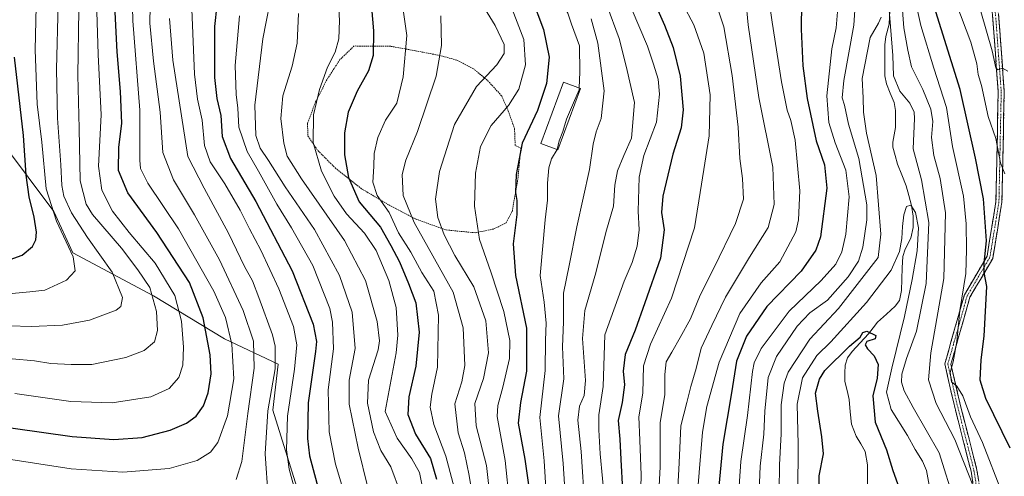
# Model space of a CAD drawing. Units: metres. Extents: x 596561 to 599983, y 4775384 to 4777747.
# Drawn here: x 598239 to 598583, y 4776252 to 4776412 of the extents above; entities that cross this region are included whole.
import ezdxf

# ---------------------------------------------------------------- set-up
doc = ezdxf.new("R2010")
doc.units = ezdxf.units.M
doc.header["$MEASUREMENT"] = 0
for name, pattern in [('TRAZO_Y_PUNTO', [1, 0.5, -0.25, 0, -0.25]), ('TRAZOS', [0.75, 0.5, -0.25]), ('TRAZOSX2', [1.5, 1, -0.5])]:
    doc.linetypes.add(name, pattern=pattern)
for name, color, linetype, lineweight in [('Alambrada', 19, 'TRAZOS', 0), ('Arbolado forestal CxS', 92, 'Continuous', 0), ('Camino', 19, 'TRAZOSX2', 0), ('Camino Cxs', 19, 'Continuous', 0), ('Camino eje', 19, 'TRAZO_Y_PUNTO', 0), ('Corriente natural lineal', 142, 'Continuous', 13), ('Curva de nivel maestra', 36, 'Continuous', 30), ('Curva de nivel normal', 36, 'Continuous', 0), ('Edificación', 1, 'Continuous', 13), ('Edificación Cxs', 1, 'Continuous', 13), ('Pastizal CxS', 92, 'Continuous', 0)]:
    doc.layers.add(name, color=color, linetype=linetype, lineweight=lineweight)

# ---------------------------------------------------------------- blocks, each defined once
blk = doc.blocks.new('*U150')
at = {"layer": 'Arbolado forestal CxS', "color": 92, "linetype": 'Continuous', "lineweight": 0}
blk.add_polyline3d([(598570.4363, 4775944.7535, 548.4945), (598541.7475, 4775978.7925, 562.6431), (598528.4593, 4775984.0001, 568.6711), (598527.8129, 4775990.5123, 570.8376), (598503.9019, 4775997.7921, 581.0666), (598479.0841, 4776048.7819, 595.8267), (598456.0687, 4776087.2149, 618.3545), (598403.5915, 4776157.7589, 649.9507), (598341.2623, 4776205.4365, 679.1118), (598335.7097, 4776218.2301, 680.6961), (598336.0905, 4776246.2737, 678.322), (598327.1331, 4776275.1669, 681.6339), (598328.9105, 4776291.1643, 682.2559), (598310.2459, 4776300.0515, 695.2875), (598285.3597, 4776315.1603, 709.1048), (598257.1807, 4776330.1323, 719.3085), (598250.5065, 4776344.5973, 719.1317), (598232.5063, 4776368.5967, 729.8314)], dxfattribs=at)
blk = doc.blocks.new('*U159')
at = {"layer": 'Curva de nivel normal', "color": 36, "linetype": 'Continuous', "lineweight": 0}
blk.add_polyline3d([(598461.7, 4776239.7, 590), (598462.5, 4776255.24, 590), (598462.5, 4776270.86, 590), (598464.16, 4776280.49, 590), (598464.2, 4776287.64, 590), (598464.64, 4776291.98, 590), (598466.68, 4776295.36, 590), (598469.52, 4776300.59, 590), (598473.16, 4776307.07, 590), (598476.48, 4776315.37, 590), (598481.36, 4776324.79, 590), (598488.93, 4776340.4, 590), (598491.66, 4776348.91, 590), (598491.35, 4776356.2, 590), (598490.39, 4776363.18, 590), (598489.78, 4776374.12, 590), (598487.73, 4776392.18, 590), (598484.79, 4776409.19, 590), (598480.98, 4776420.85, 590)], dxfattribs=at)
blk = doc.blocks.new('*U161')
at = {"layer": 'Curva de nivel normal', "color": 36, "linetype": 'Continuous', "lineweight": 0}
blk.add_polyline3d([(598234.66, 4776315.83, 720), (598242.08, 4776316.47, 720), (598247.33, 4776317.12, 720), (598254.97, 4776320.64, 720), (598258.03, 4776323.87, 720), (598257.28, 4776328.77, 720), (598251.43, 4776341.2, 720), (598247.86, 4776352.53, 720), (598246.32, 4776368.86, 720), (598244.74, 4776382.2, 720), (598244.04, 4776401.19, 720), (598244.51, 4776421.54, 720), (598243.98, 4776432.93, 720), (598241.52, 4776449.6, 720), (598238.27, 4776465.45, 720)], dxfattribs=at)
blk = doc.blocks.new('*U165')
at = {"layer": 'Curva de nivel normal', "color": 36, "linetype": 'Continuous', "lineweight": 0}
blk.add_polyline3d([(598436.2, 4776241.1, 610), (598434.92, 4776260.65, 610), (598433.72, 4776271.62, 610), (598434.34, 4776276.53, 610), (598436, 4776280.2, 610), (598436.38, 4776285.53, 610), (598435.41, 4776300.2, 610), (598436.16, 4776309.95, 610), (598440.02, 4776323.22, 610), (598443.54, 4776337.28, 610), (598446.23, 4776346.53, 610), (598446.69, 4776353.86, 610), (598447.66, 4776358.86, 610), (598449.79, 4776364.2, 610), (598452.49, 4776370.27, 610), (598453.62, 4776382.8, 610), (598450.68, 4776395.48, 610), (598448.18, 4776405.16, 610), (598443.84, 4776416.85, 610)], dxfattribs=at)
blk = doc.blocks.new('*U167')
at = {"layer": 'Curva de nivel normal', "color": 36, "linetype": 'Continuous', "lineweight": 0}
blk.add_polyline3d([(598235.97, 4776293.12, 710), (598243.74, 4776292.37, 710), (598249.52, 4776291.42, 710), (598256.54, 4776291.11, 710), (598263.84, 4776291.06, 710), (598275.72, 4776293.5, 710), (598282.16, 4776295.99, 710), (598285.74, 4776298.97, 710), (598286.8, 4776303.01, 710), (598286.46, 4776309.59, 710), (598284.11, 4776318.01, 710), (598279.91, 4776324.24, 710), (598274.13, 4776331.75, 710), (598264, 4776343.54, 710), (598261.78, 4776347.19, 710), (598259.74, 4776355.4, 710), (598259.33, 4776373.71, 710), (598258.94, 4776392.29, 710), (598259.29, 4776415.18, 710)], dxfattribs=at)
blk = doc.blocks.new('*U173')
at = {"layer": 'Curva de nivel normal', "color": 36, "linetype": 'Continuous', "lineweight": 0}
blk.add_polyline3d([(598371.7, 4776246.2, 660), (598368.38, 4776255.25, 660), (598364.85, 4776261.06, 660), (598362.35, 4776267.58, 660), (598360.22, 4776277.53, 660), (598360.53, 4776285.64, 660), (598363.93, 4776296.28, 660), (598364.39, 4776299.42, 660), (598363.59, 4776306.17, 660), (598359.55, 4776320.46, 660), (598352.21, 4776334.45, 660), (598337.17, 4776356.08, 660), (598332.07, 4776363.98, 660), (598330.9, 4776368.48, 660), (598329.89, 4776377.13, 660), (598330.57, 4776385.12, 660), (598333.89, 4776395.45, 660), (598335.66, 4776403.52, 660), (598336.1, 4776413.85, 660)], dxfattribs=at)
blk = doc.blocks.new('*U174')
at = {"layer": 'Curva de nivel normal', "color": 36, "linetype": 'Continuous', "lineweight": 0}
for points in [[(598475.06, 4776239.22, 580), (598477.32, 4776267.39, 580), (598478.88, 4776276.43, 580), (598483.13, 4776291.94, 580), (598490.37, 4776308.91, 580), (598497.81, 4776319.7, 580), (598504.34, 4776327.04, 580), (598509.96, 4776337.48, 580), (598510.97, 4776341.68, 580), (598511.43, 4776351.81, 580), (598509.72, 4776369.54, 580), (598508.27, 4776376.51, 580), (598506.97, 4776380.06, 580), (598504.99, 4776389.98, 580), (598501.66, 4776410.9, 580), (598500.2, 4776421.66, 580)], [(598565.98, 4776417.76, 580), (598571.17, 4776403.88, 580), (598573.27, 4776396.3, 580), (598573.79, 4776392.51, 580), (598574.95, 4776388.64, 580), (598577.23, 4776377.86, 580), (598579.92, 4776370.2, 580), (598581.54, 4776361.68, 580), (598583.08, 4776357.81, 580)]]:
    blk.add_polyline3d(points, dxfattribs=at)
blk = doc.blocks.new('*U181')
at = {"layer": 'Curva de nivel normal', "color": 36, "linetype": 'Continuous', "lineweight": 0}
for points in [[(598468.29, 4776239.2, 585), (598469.24, 4776256.66, 585), (598469.75, 4776269.67, 585), (598471.88, 4776277.78, 585), (598473.23, 4776283.42, 585), (598475.13, 4776289.7, 585), (598476.93, 4776296.77, 585), (598480.56, 4776304.69, 585), (598485.35, 4776314.65, 585), (598493.77, 4776328.67, 585), (598500.32, 4776339.04, 585), (598502.46, 4776347.02, 585), (598501.89, 4776360.1, 585), (598497.01, 4776384.53, 585), (598493.28, 4776409.94, 585), (598492.47, 4776418.56, 585)], [(598574.71, 4776414.55, 585), (598578.69, 4776400.82, 585), (598579.98, 4776394.93, 585), (598580.57, 4776394.2, 585), (598582.28, 4776394.81, 585), (598584.09, 4776393.68, 585)]]:
    blk.add_polyline3d(points, dxfattribs=at)
blk = doc.blocks.new('*U182')
at = {"layer": 'Curva de nivel normal', "color": 36, "linetype": 'Continuous', "lineweight": 0}
blk.add_polyline3d([(598443.15, 4776242.53, 605), (598441.57, 4776259.86, 605), (598441.11, 4776268.2, 605), (598441.15, 4776273.53, 605), (598442.58, 4776283.36, 605), (598443.25, 4776301.49, 605), (598449.98, 4776320.23, 605), (598452.72, 4776326.79, 605), (598454.54, 4776332.53, 605), (598455.16, 4776338.26, 605), (598454.86, 4776344.77, 605), (598455.21, 4776356.59, 605), (598456.86, 4776364.2, 605), (598461.25, 4776375.88, 605), (598462.36, 4776385.62, 605), (598461.84, 4776390.88, 605), (598460.19, 4776396.19, 605), (598458.09, 4776402.45, 605), (598452.45, 4776415.9, 605)], dxfattribs=at)
blk = doc.blocks.new('*U187')
at = {"layer": 'Curva de nivel normal', "color": 36, "linetype": 'Continuous', "lineweight": 0}
blk.add_polyline3d([(598396.45, 4776423.39, 635), (598404.86, 4776409.72, 635), (598407.96, 4776403.03, 635), (598407.99, 4776399.9, 635), (598405.41, 4776395.94, 635), (598398.32, 4776388.4, 635), (598390.67, 4776375.07, 635), (598385.37, 4776358.63, 635), (598383.96, 4776348.91, 635), (598384.77, 4776342.53, 635), (598386.98, 4776336.46, 635), (598390.74, 4776329.22, 635), (598397.33, 4776318.24, 635), (598401.54, 4776306.33, 635), (598402.53, 4776295.16, 635), (598400.81, 4776286.2, 635), (598397.7, 4776277.4, 635), (598398.21, 4776269.69, 635), (598401.78, 4776255.76, 635), (598403.34, 4776242.2, 635)], dxfattribs=at)
blk = doc.blocks.new('*U188')
at = {"layer": 'Curva de nivel normal', "color": 36, "linetype": 'Continuous', "lineweight": 0}
for points in [[(598489.28, 4776234.87, 570), (598490.79, 4776257.12, 570), (598493.08, 4776273.3, 570), (598494.88, 4776288.63, 570), (598495.43, 4776291.62, 570), (598497.91, 4776296.64, 570), (598507.69, 4776309.7, 570), (598518.8, 4776320.5, 570), (598523.95, 4776326.21, 570), (598526.12, 4776330.49, 570), (598527.43, 4776336.67, 570), (598528.65, 4776349.73, 570), (598527.5, 4776359.08, 570), (598523.77, 4776368.69, 570), (598521.53, 4776375.78, 570), (598520.87, 4776385.06, 570), (598522.53, 4776401.52, 570), (598524.08, 4776408.85, 570), (598524.58, 4776414.43, 570)], [(598549.9, 4776427.14, 570), (598553.7, 4776409.65, 570), (598558.19, 4776394.71, 570), (598562.73, 4776381.03, 570), (598564.81, 4776367.39, 570), (598568.59, 4776349.93, 570), (598569.58, 4776340.31, 570), (598569.62, 4776331.2, 570), (598569.46, 4776322.98, 570), (598567.38, 4776309.98, 570), (598566.25, 4776299.09, 570), (598564.98, 4776291.99, 570), (598563.92, 4776288.29, 570), (598564.41, 4776285, 570), (598566.26, 4776283.49, 570), (598568.36, 4776280.16, 570), (598571.12, 4776272.79, 570), (598575.3, 4776263.76, 570), (598582.13, 4776246.11, 570)]]:
    blk.add_polyline3d(points, dxfattribs=at)
blk = doc.blocks.new('*U189')
at = {"layer": 'Curva de nivel normal', "color": 36, "linetype": 'Continuous', "lineweight": 0}
blk.add_polyline3d([(598385.9, 4776413.02, 640), (598386.03, 4776402.74, 640), (598384.21, 4776391.95, 640), (598377.74, 4776372.62, 640), (598373.61, 4776362.56, 640), (598372.29, 4776357.53, 640), (598372.67, 4776350.24, 640), (598376.5, 4776340.74, 640), (598390.19, 4776316.45, 640), (598393.63, 4776303.93, 640), (598394.23, 4776290.77, 640), (598393.14, 4776285.04, 640), (598390.72, 4776277.29, 640), (598391.96, 4776267.2, 640), (598394.08, 4776260.14, 640), (598395.73, 4776252.21, 640), (598397.65, 4776240.7, 640)], dxfattribs=at)
blk = doc.blocks.new('*U193')
at = {"layer": 'Curva de nivel normal', "color": 36, "linetype": 'Continuous', "lineweight": 0}
blk.add_polyline3d([(598455.52, 4776239.39, 595), (598455.87, 4776252.4, 595), (598455.41, 4776264.66, 595), (598455.11, 4776272.73, 595), (598456.5, 4776281.06, 595), (598456.71, 4776290.63, 595), (598459.13, 4776298.25, 595), (598466.55, 4776314.27, 595), (598474.53, 4776338.94, 595), (598477.02, 4776354.15, 595), (598479.63, 4776371.13, 595), (598480, 4776385.4, 595), (598477.8, 4776399.98, 595), (598474.32, 4776409.88, 595), (598466.58, 4776424.48, 595)], dxfattribs=at)
blk = doc.blocks.new('*U196')
at = {"layer": 'Curva de nivel normal', "color": 36, "linetype": 'Continuous', "lineweight": 0}
blk.add_polyline3d([(598409.67, 4776418.4, 630), (598414.9, 4776404.8, 630), (598415.46, 4776395.89, 630), (598413.14, 4776387.44, 630), (598409.5, 4776381.68, 630), (598403.44, 4776374.7, 630), (598399.76, 4776367.37, 630), (598397.92, 4776358.07, 630), (598397.62, 4776346.53, 630), (598399.37, 4776334.86, 630), (598403.34, 4776323.54, 630), (598407.82, 4776309.58, 630), (598409.95, 4776299.54, 630), (598409.84, 4776293.18, 630), (598407.53, 4776283.19, 630), (598405.72, 4776276.73, 630), (598405.5, 4776272.86, 630), (598408.32, 4776257.53, 630), (598409.81, 4776242.86, 630)], dxfattribs=at)
blk = doc.blocks.new('*U197')
at = {"layer": 'Curva de nivel normal', "color": 36, "linetype": 'Continuous', "lineweight": 0}
blk.add_polyline3d([(598327.23, 4776423.53, 665), (598323.6, 4776405.02, 665), (598320.77, 4776381.86, 665), (598321.16, 4776371.22, 665), (598322.68, 4776366.78, 665), (598325.61, 4776362.49, 665), (598331.44, 4776353.24, 665), (598341.72, 4776338.27, 665), (598350.37, 4776322.28, 665), (598354.87, 4776309.38, 665), (598355.86, 4776296.7, 665), (598353.75, 4776285.67, 665), (598353.77, 4776277.19, 665), (598356.91, 4776261.82, 665), (598360.35, 4776248.1, 665)], dxfattribs=at)
blk = doc.blocks.new('*U201')
at = {"layer": 'Curva de nivel normal', "color": 36, "linetype": 'Continuous', "lineweight": 0}
blk.add_polyline3d([(598392.6, 4776626.34, 620), (598393.87, 4776601.88, 620), (598396.25, 4776579.78, 620), (598399.15, 4776565.76, 620), (598399.5, 4776559.4, 620), (598399.58, 4776554.04, 620), (598398.33, 4776547.77, 620), (598394.16, 4776538.74, 620), (598388.96, 4776529.69, 620), (598387.38, 4776522.99, 620), (598387.8, 4776518.58, 620), (598393.64, 4776501.89, 620), (598399.58, 4776491.21, 620), (598403.75, 4776482, 620), (598410.08, 4776463.03, 620), (598413.9, 4776449.35, 620), (598418.12, 4776438.07, 620), (598426.6, 4776420.14, 620), (598430.21, 4776414.02, 620), (598431.52, 4776410.2, 620), (598434.3, 4776402.53, 620), (598434.46, 4776393.38, 620), (598434.2383, 4776387.8376, 620)], dxfattribs=at)
blk = doc.blocks.new('*U204')
at = {"layer": 'Curva de nivel normal', "color": 36, "linetype": 'Continuous', "lineweight": 0}
blk.add_polyline3d([(598284.27, 4776422.39, 690), (598284.14, 4776410.49, 690), (598285.39, 4776397.18, 690), (598287.65, 4776379.42, 690), (598288.64, 4776365.31, 690), (598292.38, 4776355.7, 690), (598299.76, 4776343.44, 690), (598308.42, 4776327.68, 690), (598316.74, 4776309.99, 690), (598320.36, 4776299.26, 690), (598320.59, 4776289.83, 690), (598318.38, 4776273.93, 690), (598316.28, 4776257.11, 690), (598314.29, 4776250.83, 690)], dxfattribs=at)
blk = doc.blocks.new('*U206')
at = {"layer": 'Curva de nivel normal', "color": 36, "linetype": 'Continuous', "lineweight": 0}
blk.add_polyline3d([(598236.89, 4776280.97, 705), (598256.45, 4776278.18, 705), (598270.97, 4776277.66, 705), (598284.42, 4776279.77, 705), (598290.83, 4776282.73, 705), (598294.21, 4776286.53, 705), (598295.67, 4776290.86, 705), (598295.83, 4776297.2, 705), (598295.1, 4776306.2, 705), (598292.8, 4776315.23, 705), (598285.92, 4776326.58, 705), (598276.8, 4776337.26, 705), (598271.07, 4776344.79, 705), (598267.3, 4776352.09, 705), (598266.19, 4776360.43, 705), (598267.06, 4776378.42, 705), (598266.04, 4776399.52, 705), (598265.34, 4776422.19, 705)], dxfattribs=at)
blk = doc.blocks.new('*U211')
at = {"layer": 'Curva de nivel normal', "color": 36, "linetype": 'Continuous', "lineweight": 0}
blk.add_polyline3d([(598438.36, 4776412.01, 615), (598440.79, 4776403.56, 615), (598442.96, 4776386.86, 615), (598441.88, 4776377.2, 615), (598440.14, 4776372.53, 615), (598439.14, 4776368.2, 615), (598437.86, 4776359.26, 615), (598433.41, 4776339.22, 615), (598430.76, 4776325.68, 615), (598428.79, 4776316.1, 615), (598428.74, 4776306, 615), (598428.41, 4776297.31, 615), (598428.84, 4776286.08, 615), (598427.05, 4776273.17, 615), (598428.68, 4776256.46, 615), (598429.66, 4776240.13, 615)], dxfattribs=at)
blk = doc.blocks.new('*U214')
at = {"layer": 'Curva de nivel normal', "color": 36, "linetype": 'Continuous', "lineweight": 0}
blk.add_polyline3d([(598315.45, 4776413.01, 670), (598313.98, 4776395.72, 670), (598314.25, 4776385.55, 670), (598314.86, 4776380.78, 670), (598315.19, 4776374.12, 670), (598318.09, 4776365.56, 670), (598322.14, 4776358.68, 670), (598328.49, 4776347.14, 670), (598333.62, 4776338.88, 670), (598341.12, 4776325.67, 670), (598347.05, 4776310.73, 670), (598348.01, 4776305.92, 670), (598348.28, 4776296.53, 670), (598346.44, 4776282.2, 670), (598346.76, 4776267.53, 670), (598349.01, 4776256.2, 670), (598352.25, 4776245.36, 670)], dxfattribs=at)
blk = doc.blocks.new('*U219')
at = {"layer": 'Curva de nivel normal', "color": 36, "linetype": 'Continuous', "lineweight": 0}
blk.add_polyline3d([(598371.17, 4776425.9, 645), (598373.95, 4776406.18, 645), (598372.63, 4776391.76, 645), (598370.43, 4776382.53, 645), (598366.5, 4776376.53, 645), (598363.81, 4776370.53, 645), (598362.49, 4776364.91, 645), (598362.38, 4776360.38, 645), (598362.09, 4776354.91, 645), (598363.55, 4776350.2, 645), (598367.79, 4776344.26, 645), (598371.08, 4776337.1, 645), (598375.32, 4776330.36, 645), (598379.22, 4776323.3, 645), (598383.35, 4776316.8, 645), (598385.01, 4776308.3, 645), (598384.63, 4776290.14, 645), (598382.68, 4776280.73, 645), (598382.09, 4776276.2, 645), (598383.35, 4776270.12, 645), (598387.63, 4776259.05, 645), (598391.98, 4776242.35, 645)], dxfattribs=at)
blk = doc.blocks.new('*U224')
at = {"layer": 'Curva de nivel normal', "color": 36, "linetype": 'Continuous', "lineweight": 0}
blk.add_polyline3d([(598233.94, 4776258.05, 695), (598256.63, 4776254.54, 695), (598274.63, 4776253.39, 695), (598290.81, 4776254.69, 695), (598300.58, 4776257.54, 695), (598305.32, 4776260.37, 695), (598307.88, 4776263.86, 695), (598311.2, 4776273.17, 695), (598313.48, 4776286.08, 695), (598312.8, 4776298.17, 695), (598310.58, 4776307.59, 695), (598306.45, 4776316.77, 695), (598294.12, 4776338.59, 695), (598283.38, 4776354.51, 695), (598280.86, 4776359.7, 695), (598280.62, 4776362.63, 695), (598280.55, 4776380.11, 695), (598278.19, 4776411.28, 695), (598277.34, 4776445.08, 695)], dxfattribs=at)
blk = doc.blocks.new('*U227')
at = {"layer": 'Curva de nivel normal', "color": 36, "linetype": 'Continuous', "lineweight": 0}
blk.add_polyline3d([(598349.85, 4776421.35, 655), (598350.42, 4776411.44, 655), (598350.16, 4776405.01, 655), (598348.84, 4776400.41, 655), (598346.25, 4776395.08, 655), (598343.36, 4776387.33, 655), (598341.29, 4776378.4, 655), (598341.17, 4776368.71, 655), (598344.1, 4776358.68, 655), (598348.6, 4776349.93, 655), (598352.87, 4776343.78, 655), (598359.18, 4776337.02, 655), (598363.18, 4776330.98, 655), (598367.68, 4776320.47, 655), (598370.2, 4776311.02, 655), (598370.81, 4776301.41, 655), (598370.18, 4776295.2, 655), (598366.36, 4776274.6, 655), (598370.58, 4776265.35, 655), (598375.75, 4776258.08, 655), (598378.42, 4776253.27, 655), (598380.18, 4776244.74, 655)], dxfattribs=at)
blk = doc.blocks.new('*U230')
at = {"layer": 'Curva de nivel normal', "color": 36, "linetype": 'Continuous', "lineweight": 0}
blk.add_polyline3d([(598298.8, 4776415.45, 680), (598299.71, 4776392.62, 680), (598300.73, 4776383.89, 680), (598302.44, 4776376.55, 680), (598303.15, 4776367.66, 680), (598305.22, 4776362.04, 680), (598310.32, 4776354.3, 680), (598315.62, 4776345.14, 680), (598318.9, 4776338.52, 680), (598322.9, 4776331.06, 680), (598329.16, 4776317.59, 680), (598334.3, 4776304.38, 680), (598335.54, 4776298, 680), (598334.64, 4776289.41, 680), (598332.21, 4776273, 680), (598331.92, 4776261.29, 680), (598332.81, 4776254.53, 680), (598339.1, 4776231.54, 680)], dxfattribs=at)
blk = doc.blocks.new('*U231')
at = {"layer": 'Curva de nivel normal', "color": 36, "linetype": 'Continuous', "lineweight": 0}
blk.add_polyline3d([(598234.85, 4776304.59, 715), (598242.75, 4776304.4, 715), (598253.58, 4776304.9, 715), (598262.94, 4776306.55, 715), (598272.35, 4776310.16, 715), (598273.95, 4776311.38, 715), (598274.57, 4776314.48, 715), (598270.92, 4776323.36, 715), (598262.28, 4776335.53, 715), (598256.68, 4776344.2, 715), (598254.04, 4776350, 715), (598253.26, 4776353.76, 715), (598253.01, 4776360.89, 715), (598251.82, 4776377.22, 715), (598251.47, 4776394.37, 715), (598252.03, 4776417.25, 715), (598250.38, 4776446.97, 715), (598247.3, 4776465.53, 715), (598242.17, 4776481.86, 715), (598239.82, 4776489.78, 715), (598236.49, 4776499.76, 715)], dxfattribs=at)
blk = doc.blocks.new('*U239')
at = {"layer": 'Curva de nivel normal', "color": 36, "linetype": 'Continuous', "lineweight": 0}
for points in [[(598571.93, 4776248.88, 565), (598565.6, 4776264.91, 565), (598559.08, 4776277.51, 565), (598556.4, 4776285.74, 565), (598557.2, 4776295.16, 565), (598561.72, 4776321.2, 565), (598562.28, 4776344.2, 565), (598560.51, 4776356.2, 565), (598558.22, 4776364.2, 565), (598557.48, 4776370.53, 565), (598557.87, 4776376.08, 565), (598557.18, 4776380.46, 565), (598554.36, 4776387.28, 565), (598550.48, 4776395.2, 565), (598549.17, 4776401.09, 565), (598547.78, 4776408.85, 565), (598547, 4776418.07, 565)], [(598530.65, 4776415.02, 565), (598530.28, 4776409.83, 565), (598526.77, 4776390.5, 565), (598526.21, 4776384.4, 565), (598527.06, 4776381.83, 565), (598528.46, 4776375.2, 565), (598531.98, 4776363.11, 565), (598534.83, 4776346.92, 565), (598534.79, 4776341.76, 565), (598533.36, 4776332.19, 565), (598531.93, 4776327.26, 565), (598528.32, 4776321.71, 565), (598521.01, 4776313.59, 565), (598514.9, 4776309.12, 565), (598510.45, 4776304.51, 565), (598503.19, 4776293.88, 565), (598500.3, 4776286.59, 565), (598499.17, 4776274.76, 565), (598498.75, 4776266.67, 565), (598497.47, 4776255.57, 565), (598496.66, 4776235.34, 565)]]:
    blk.add_polyline3d(points, dxfattribs=at)
blk = doc.blocks.new('*U242')
at = {"layer": 'Curva de nivel normal', "color": 36, "linetype": 'Continuous', "lineweight": 0}
blk.add_polyline3d([(598291, 4776412.19, 685), (598292.09, 4776397.52, 685), (598297.43, 4776363.88, 685), (598303.08, 4776352.81, 685), (598311.55, 4776337.06, 685), (598317.23, 4776325.38, 685), (598319.95, 4776320.36, 685), (598322.21, 4776314.51, 685), (598327.02, 4776301.53, 685), (598327.9, 4776297.46, 685), (598327.88, 4776289.53, 685), (598325.32, 4776274.86, 685), (598324.38, 4776259.81, 685), (598325.51, 4776244.64, 685)], dxfattribs=at)
blk = doc.blocks.new('*U244')
at = {"layer": 'Curva de nivel maestra', "color": 36, "linetype": 'Continuous', "lineweight": 30}
blk.add_polyline3d([(598448.21, 4776445.65, 600), (598464.06, 4776409.79, 600), (598467.1, 4776401.95, 600), (598469.57, 4776391.94, 600), (598470.53, 4776380.13, 600), (598469.84, 4776373.86, 600), (598466.92, 4776364.62, 600), (598463.51, 4776349.95, 600), (598463.01, 4776344.25, 600), (598463.96, 4776338.21, 600), (598462.71, 4776328.28, 600), (598457.23, 4776312.65, 600), (598453.83, 4776303.13, 600), (598450.33, 4776294.55, 600), (598449.65, 4776288.74, 600), (598450.04, 4776284.04, 600), (598449.2, 4776277.77, 600), (598447.91, 4776271.48, 600), (598448.44, 4776264.96, 600), (598448.78, 4776257.82, 600), (598449.42, 4776247.11, 600)], dxfattribs=at)
blk = doc.blocks.new('*U246')
at = {"layer": 'Curva de nivel maestra', "color": 36, "linetype": 'Continuous', "lineweight": 30}
blk.add_polyline3d([(598308.38, 4776424.41, 675), (598306.64, 4776409.39, 675), (598306.68, 4776391.53, 675), (598307.48, 4776384.2, 675), (598308.92, 4776378.2, 675), (598309.39, 4776370.86, 675), (598312.25, 4776363.19, 675), (598321.18, 4776348.16, 675), (598333.82, 4776323.86, 675), (598341.21, 4776305.24, 675), (598342.34, 4776299.13, 675), (598342, 4776295.63, 675), (598339.49, 4776277.66, 675), (598339.22, 4776265.16, 675), (598339.92, 4776259.16, 675), (598344.53, 4776241.72, 675)], dxfattribs=at)
blk = doc.blocks.new('*U247')
at = {"layer": 'Curva de nivel maestra', "color": 36, "linetype": 'Continuous', "lineweight": 30}
blk.add_polyline3d([(598417.42, 4776419.8, 625), (598421.77, 4776408.31, 625), (598423.77, 4776398.59, 625), (598422.82, 4776389.35, 625), (598419.67, 4776379.98, 625), (598414.32, 4776368.53, 625), (598412.23, 4776357.53, 625), (598411.99, 4776351.24, 625), (598412.48, 4776348.46, 625), (598412.42, 4776343.58, 625), (598411.18, 4776333.28, 625), (598412, 4776322.2, 625), (598415.77, 4776303.83, 625), (598415.8, 4776288.73, 625), (598413.75, 4776277.8, 625), (598412.9, 4776270.6, 625), (598415.19, 4776257.94, 625), (598416.99, 4776245.72, 625)], dxfattribs=at)
blk = doc.blocks.new('*U248')
at = {"layer": 'Curva de nivel maestra', "color": 36, "linetype": 'Continuous', "lineweight": 30}
blk.add_polyline3d([(598226.3, 4776270.22, 700), (598256.92, 4776265.86, 700), (598271.52, 4776264.91, 700), (598281.39, 4776265.58, 700), (598291.22, 4776268.11, 700), (598296.94, 4776270.53, 700), (598300.24, 4776273.06, 700), (598302.81, 4776276.58, 700), (598304.46, 4776281.2, 700), (598305.48, 4776287.86, 700), (598305.14, 4776294.53, 700), (598302.74, 4776307.43, 700), (598297.96, 4776319.78, 700), (598286.51, 4776337.32, 700), (598276.35, 4776351.17, 700), (598273.12, 4776358.98, 700), (598273.24, 4776367.06, 700), (598274.28, 4776375.56, 700), (598273.88, 4776386.59, 700), (598272.63, 4776400.52, 700), (598271.58, 4776421.46, 700)], dxfattribs=at)
blk = doc.blocks.new('*U257')
at = {"layer": 'Curva de nivel maestra', "color": 36, "linetype": 'Continuous', "lineweight": 30}
blk.add_polyline3d([(598361.07, 4776422.85, 650), (598362.3, 4776407.84, 650), (598362.15, 4776399.14, 650), (598360.56, 4776393.85, 650), (598356.55, 4776386.67, 650), (598353.44, 4776379.35, 650), (598352.14, 4776372.11, 650), (598352.18, 4776364.47, 650), (598353.59, 4776356.49, 650), (598357.26, 4776348.04, 650), (598364.7, 4776339.16, 650), (598368.38, 4776332.72, 650), (598371.44, 4776327.02, 650), (598374.56, 4776319.46, 650), (598377.12, 4776312.64, 650), (598378.23, 4776302.38, 650), (598377.11, 4776290.53, 650), (598374.66, 4776279.79, 650), (598374.3, 4776273.66, 650), (598377.04, 4776266.7, 650), (598382.19, 4776258.2, 650), (598384.31, 4776251.02, 650)], dxfattribs=at)
blk = doc.blocks.new('*U258')
at = {"layer": 'Curva de nivel maestra', "color": 36, "linetype": 'Continuous', "lineweight": 30}
blk.add_polyline3d([(598517.91, 4776240.86, 550), (598518.15, 4776252.19, 550), (598519.64, 4776259.84, 550), (598519.04, 4776265.76, 550), (598517.68, 4776274.81, 550), (598516.86, 4776281.1, 550), (598518.29, 4776286.01, 550), (598520.16, 4776288.95, 550), (598528.76, 4776297.53, 550), (598532.48, 4776300.61, 550), (598533.39, 4776302.32, 550), (598534.86, 4776302.77, 550), (598537.93, 4776301.22, 550), (598537.69, 4776300.06, 550), (598534.82, 4776299.13, 550), (598534.22, 4776298.03, 550), (598535, 4776296.53, 550), (598537.4, 4776294.16, 550), (598538.76, 4776291.05, 550), (598538.42, 4776286.34, 550), (598536.92, 4776280.09, 550), (598537.75, 4776270.98, 550), (598541.68, 4776261.3, 550), (598543.91, 4776254.02, 550), (598546.72, 4776246.18, 550)], dxfattribs=at)
blk = doc.blocks.new('*U262')
at = {"layer": 'Curva de nivel maestra', "color": 36, "linetype": 'Continuous', "lineweight": 30}
for points in [[(598584.98, 4776261.78, 575), (598576.48, 4776279.2, 575), (598574.45, 4776285.61, 575), (598574.77, 4776292.68, 575), (598575.8, 4776301.05, 575), (598576.83, 4776318.41, 575), (598575.84, 4776323.26, 575), (598575.81, 4776326.58, 575), (598576.71, 4776334.35, 575), (598575.66, 4776349.09, 575), (598572.84, 4776363.31, 575), (598567.44, 4776387.24, 575), (598557.82, 4776418.21, 575)], [(598512.02, 4776417.6, 575), (598511.83, 4776408.4, 575), (598512.38, 4776395.6, 575), (598513.9, 4776384.15, 575), (598517.07, 4776369.32, 575), (598519.97, 4776360.89, 575), (598520.88, 4776352.8, 575), (598518.62, 4776335.7, 575), (598517.03, 4776331.13, 575), (598511.81, 4776323.73, 575), (598499.79, 4776311.39, 575), (598492.71, 4776301.01, 575), (598489.28, 4776292.22, 575), (598487.47, 4776281.2, 575), (598484.45, 4776263.2, 575), (598482.06, 4776237.4, 575)]]:
    blk.add_polyline3d(points, dxfattribs=at)

msp = doc.modelspace()

# ---------------------------------------------------------------- linework, layer by layer
at = {"layer": 'Alambrada', "color": 19, "linetype": 'TRAZOS', "lineweight": 0}
msp.add_polyline3d([(598397.94, 4776337.17, 629.99), (598404.39, 4776338.51, 627.76), (598408.69, 4776340.71, 626.13), (598410.76, 4776344.55, 625.44), (598412.71, 4776355.36, 624.77), (598413.82, 4776366.77, 624.4), (598411.86, 4776367.72, 625.44), (598411.62, 4776373.58, 627.14), (598409.44, 4776379.77, 629.19), (598407.1, 4776385.09, 631.59), (598402.1, 4776390.57, 634.27), (598397.26, 4776394.54, 635.98), (598391.39, 4776397.58, 637.74), (598385.57, 4776399.18, 639.86), (598377.03, 4776400.83, 643.46), (598368.33, 4776402.41, 647.59), (598355.53, 4776402.52, 652.7), (598350.53, 4776397.74, 653.88), (598346, 4776390.73, 654.4), (598342.05, 4776382.93, 655.03), (598339.21, 4776375.46, 655.78), (598339.39, 4776370.98, 655.63), (598342.9, 4776365.88, 654.42), (598348.89, 4776359.89, 652.06), (598358.09, 4776352.59, 647.66), (598367.62, 4776346.94, 643.02), (598376.96, 4776342.02, 638.81), (598387.73, 4776338.15, 633.85), (598397.94, 4776337.17, 629.99)], dxfattribs=at)
at = {"layer": 'Arbolado forestal CxS', "color": 92, "linetype": 'Continuous', "lineweight": 0}
msp.add_polyline3d([(598232.51, 4776368.6, 729.83), (598250.51, 4776344.6, 719.13), (598257.18, 4776330.13, 719.31), (598285.36, 4776315.16, 709.1), (598310.25, 4776300.05, 695.29), (598328.91, 4776291.16, 682.26), (598327.13, 4776275.17, 681.63), (598336.09, 4776246.27, 678.32), (598335.71, 4776218.23, 680.7), (598341.26, 4776205.44, 679.11), (598403.59, 4776157.76, 649.95), (598456.07, 4776087.21, 618.35), (598479.08, 4776048.78, 595.83), (598503.9, 4775997.79, 581.07), (598527.81, 4775990.51, 570.84), (598528.46, 4775984, 568.67), (598541.75, 4775978.79, 562.64), (598570.44, 4775944.75, 548.49)], dxfattribs=at)
at = {"layer": 'Camino', "color": 19, "linetype": 'TRAZOSX2', "lineweight": 0}
for points in [[(598583.65, 4776652.74), (598579.67, 4776624.9), (598574.52, 4776591.19), (598570.95, 4776552.35), (598569.76, 4776523.8), (598568.58, 4776500.05), (598570.95, 4776473.57), (598575.7, 4776441.87), (598580.87, 4776413.65), (598582.86, 4776386.56), (598582.06, 4776347.93), (598578.85, 4776328.22), (598570.88, 4776314.67), (598564.24, 4776291.25), (598567.35, 4776277.63), (598573.32, 4776254.18), (598576.5, 4776233.89), (598580.46, 4776206.94), (598585.21, 4776186.76)], [(598574.42, 4776233.57), (598571.26, 4776253.76), (598565.31, 4776277.14), (598562.07, 4776291.31), (598568.93, 4776315.51), (598576.84, 4776328.95), (598579.97, 4776348.13), (598580.76, 4776386.5), (598578.78, 4776413.38), (598573.63, 4776441.52), (598568.86, 4776473.32), (598566.47, 4776500.01), (598567.66, 4776523.89), (598568.86, 4776552.49), (598572.43, 4776591.44), (598577.6, 4776625.2)]]:
    msp.add_lwpolyline(points, dxfattribs=at)
at = {"layer": 'Camino Cxs', "color": 19, "linetype": 'Continuous', "lineweight": 0}
for points in [[(598571.89, 4776249.72, 565.07), (598571.26, 4776253.76, 565.75), (598570.07, 4776258.44, 565.98), (598568.88, 4776263.11, 565.86), (598567.69, 4776267.79, 567.23), (598566.5, 4776272.46, 568.35), (598565.31, 4776277.14, 568.46), (598564.23, 4776281.86, 568.75), (598563.15, 4776286.58, 568.87), (598562.07, 4776291.31, 568.12), (598563.22, 4776295.34, 568.32), (598564.36, 4776299.37, 568.81), (598565.5, 4776303.41, 569.61), (598566.65, 4776307.44, 570.03), (598567.79, 4776311.47, 570.37), (598568.93, 4776315.51, 570.37), (598570.91, 4776318.87, 571.02), (598572.88, 4776322.23, 572.01), (598574.86, 4776325.59, 573.42), (598576.84, 4776328.95, 574.56), (598577.62, 4776333.74, 575.19), (598578.4, 4776338.54, 576.42), (598579.19, 4776343.33, 576.94), (598579.97, 4776348.13, 577.57), (598580.07, 4776352.92, 578.36), (598580.17, 4776357.72, 578.68), (598580.27, 4776362.52, 579.04), (598580.36, 4776367.31, 579.79), (598580.46, 4776372.11, 580.6), (598580.56, 4776376.91, 581.51), (598580.66, 4776381.7, 582.25), (598580.76, 4776386.5, 583), (598580.43, 4776390.98, 583.49), (598580.1, 4776395.46, 584.01), (598579.77, 4776399.94, 584.56), (598579.44, 4776404.42, 585.05), (598579.11, 4776408.9, 585.78), (598578.78, 4776413.38, 586.34)], [(598580.87, 4776413.65, 587.31), (598581.2, 4776409.13, 586.7), (598581.53, 4776404.62, 586.15), (598581.87, 4776400.1, 585.6), (598582.2, 4776395.59, 585.07), (598582.53, 4776391.07, 584.54), (598582.86, 4776386.56, 584.02), (598582.76, 4776381.73, 583.37), (598582.66, 4776376.9, 582.6), (598582.56, 4776372.07, 581.7), (598582.46, 4776367.25, 581.16), (598582.36, 4776362.42, 580.37), (598582.26, 4776357.59, 579.8), (598582.16, 4776352.76, 579.34), (598582.06, 4776347.93, 578.71), (598581.26, 4776343.01, 577.93), (598580.46, 4776338.08, 577.1), (598579.65, 4776333.15, 575.97), (598578.85, 4776328.22, 575.35), (598576.85, 4776324.83, 575.03), (598574.86, 4776321.45, 573.61), (598572.87, 4776318.06, 572.44), (598570.88, 4776314.67, 571.93), (598569.55, 4776309.99, 571.57), (598568.22, 4776305.3, 570.96), (598566.9, 4776300.62, 570.41), (598565.57, 4776295.93, 569.72), (598564.24, 4776291.25, 569.25), (598565.28, 4776286.71, 569.75), (598566.32, 4776282.17, 569.66), (598567.35, 4776277.63, 569.58), (598568.55, 4776272.94, 569.16), (598569.74, 4776268.25, 568.06), (598570.93, 4776263.56, 567.09), (598572.12, 4776258.87, 567.38), (598573.32, 4776254.18, 566.94), (598573.95, 4776250.12, 566.06)]]:
    msp.add_polyline3d(points, dxfattribs=at)
at = {"layer": 'Camino eje', "color": 19, "linetype": 'TRAZO_Y_PUNTO', "lineweight": 0}
msp.add_lwpolyline([(598578.64, 4776625.05), (598573.48, 4776591.32), (598569.9, 4776552.42), (598568.71, 4776523.85), (598567.52, 4776500.03), (598569.9, 4776473.44), (598574.67, 4776441.69), (598579.83, 4776413.52), (598581.81, 4776386.53), (598581.02, 4776348.03), (598577.84, 4776328.58), (598569.9, 4776315.09), (598563.16, 4776291.28), (598566.33, 4776277.39), (598572.29, 4776253.97), (598575.46, 4776233.73)], dxfattribs=at)
at = {"layer": 'Corriente natural lineal', "color": 142, "linetype": 'Continuous', "lineweight": 13}
msp.add_polyline3d([(598542.87, 4776414.99, 561.36), (598542.62, 4776410.2, 560.56), (598541.42, 4776405.84, 558.93), (598541.08, 4776402.96, 558.74), (598541.09, 4776399.33, 558.21), (598541.11, 4776395.7, 558.32), (598541.13, 4776392.06, 558.39), (598541.65, 4776389.27, 558.21), (598543, 4776385.99, 558.18), (598544.35, 4776382.71, 557.67), (598544.85, 4776379.92, 557.13), (598544.85, 4776376.99, 556.93), (598544.84, 4776374.06, 557.13), (598544.35, 4776371.45, 557.11), (598543.85, 4776368.84, 557.06), (598543.86, 4776367.13, 557.06), (598544.67, 4776364.17, 557.11), (598545.49, 4776361.22, 556.77), (598547.04, 4776357.39, 556.18), (598548.6, 4776353.55, 556.24), (598549.54, 4776350.16, 556.41), (598550.48, 4776346.76, 555.72), (598550.99, 4776342.97, 554.33), (598550.96, 4776339.06, 554.42), (598550.25, 4776335.34, 555.53), (598548.18, 4776331.47, 556.13), (598547.35, 4776328.85, 555.92), (598547.22, 4776324.9, 555.12), (598547.09, 4776320.96, 553.71), (598546.96, 4776317.01, 552.45), (598546.2, 4776313.44, 551.75), (598544.71, 4776311.53, 552.16), (598541.66, 4776308.74, 550.92), (598538.6, 4776305.95, 550.93), (598537, 4776303.87, 550.32), (598535.4, 4776301.79, 550.06), (598532.54, 4776298.72, 549.77), (598529.68, 4776295.66, 549.73), (598528.08, 4776293.48, 549.07), (598527.2, 4776290.9, 548.58), (598527.17, 4776288.02, 548.11), (598527.14, 4776285.14, 548.05), (598527.89, 4776282.01, 547.9), (598528.64, 4776278.89, 547.61), (598529.03, 4776274.53, 547.25), (598529.42, 4776270.18, 546.87), (598531.12, 4776266.05, 546.41), (598532.68, 4776263.36, 546.33), (598534.25, 4776260.68, 547.05), (598535.04, 4776255.99, 547.91), (598535.05, 4776252.5, 548.21), (598535.07, 4776249.01, 548.11)], dxfattribs=at)
at = {"layer": 'Curva de nivel maestra', "color": 36, "linetype": 'Continuous', "lineweight": 30}
msp.add_polyline3d([(598230.97, 4776326.29, 725), (598239.49, 4776329.37, 725), (598243.05, 4776332.38, 725), (598244.22, 4776334.73, 725), (598244.5, 4776337.44, 725), (598243.68, 4776342.58, 725), (598241.9, 4776349.8, 725), (598240.88, 4776357.37, 725), (598239.96, 4776371.2, 725), (598236.79, 4776398.6, 725)], dxfattribs=at)
at = {"layer": 'Curva de nivel normal', "color": 36, "linetype": 'Continuous', "lineweight": 0}
for points in [[(598542.3, 4776419.38, 560), (598543.04, 4776409.28, 560), (598543.95, 4776399.19, 560), (598544.13, 4776392.08, 560), (598546.32, 4776386.73, 560), (598549.84, 4776382.46, 560), (598551.35, 4776379.42, 560), (598551.54, 4776377.13, 560), (598550.99, 4776366.57, 560), (598553.9, 4776355.66, 560), (598556.45, 4776340.77, 560), (598555.51, 4776319.41, 560), (598552.22, 4776302.7, 560), (598548.72, 4776293.24, 560), (598547.1, 4776287.72, 560), (598546.95, 4776284.86, 560), (598547.82, 4776281.9, 560), (598551, 4776276.1, 560), (598560.06, 4776260.14, 560), (598565.58, 4776242.66, 560)], [(598504, 4776237.82, 560), (598504.24, 4776256.04, 560), (598504.85, 4776266.86, 560), (598504.89, 4776277, 560), (598505.95, 4776284.55, 560), (598507.3, 4776288.47, 560), (598514.92, 4776299.98, 560), (598524.93, 4776310.68, 560), (598538.74, 4776328.53, 560), (598539.69, 4776336.7, 560), (598538.05, 4776357.18, 560), (598534.71, 4776372, 560), (598533.68, 4776379.33, 560), (598533.56, 4776384.4, 560), (598533.2, 4776391.2, 560), (598535.94, 4776405.52, 560), (598538.9, 4776410.46, 560), (598539.77, 4776412.59, 560)], [(598426.48, 4776366.33, 620), (598426.48, 4776366.34, 620), (598427.23, 4776369.32, 620), (598428.49, 4776372.64, 620), (598429.82, 4776376.97, 620), (598432.2, 4776382.65, 620), (598434.21, 4776387.13, 620), (598434.24, 4776387.84, 620)], [(598423.05, 4776240.2, 620), (598421.94, 4776257.38, 620), (598420.43, 4776272.59, 620), (598422.28, 4776289.03, 620), (598422.45, 4776299.57, 620), (598422.64, 4776305.54, 620), (598421.99, 4776312.95, 620), (598420.62, 4776322.2, 620), (598422.37, 4776341.75, 620), (598423.15, 4776348.58, 620), (598423.13, 4776354.53, 620), (598423.58, 4776359.9, 620), (598424.6, 4776362.99, 620), (598426.48, 4776366.33, 620)], [(598510.68, 4776245.93, 555), (598510.83, 4776263.11, 555), (598510.48, 4776277.17, 555), (598512.36, 4776286.47, 555), (598517.36, 4776294.22, 555), (598522.28, 4776299.08, 555), (598534.64, 4776312.76, 555), (598543.3, 4776324.11, 555), (598546.23, 4776330.61, 555), (598547.08, 4776335.22, 555), (598547.29, 4776339.4, 555), (598547.73, 4776343.4, 555), (598548.7, 4776346.32, 555), (598550.18, 4776346.79, 555), (598551.83, 4776344.26, 555), (598552.84, 4776338.88, 555), (598552.36, 4776330.91, 555), (598550.72, 4776320.84, 555), (598548.02, 4776307.91, 555), (598543.53, 4776289.78, 555), (598541.64, 4776281.39, 555), (598543.35, 4776275.32, 555), (598549.08, 4776266.22, 555), (598551.69, 4776261.33, 555), (598554.25, 4776257.29, 555), (598555.63, 4776254.01, 555), (598556.56, 4776248.86, 555)]]:
    msp.add_polyline3d(points, dxfattribs=at)
at = {"layer": 'Edificación', "color": 1, "linetype": 'Continuous', "lineweight": 13}
msp.add_polyline3d([(598434.67, 4776387.68, 619.44), (598426.78, 4776366.22, 619.45), (598420.82, 4776368.42, 621.12), (598428.7, 4776389.86, 622), (598434.67, 4776387.68, 619.44)], dxfattribs=at)
at = {"layer": 'Edificación Cxs', "color": 1, "linetype": 'Continuous', "lineweight": 13}
msp.add_polyline3d([(598434.67, 4776387.68, 619.44), (598426.78, 4776366.22, 619.45), (598420.82, 4776368.42, 621.12), (598428.7, 4776389.86, 622), (598434.67, 4776387.68, 619.44)], close=True, dxfattribs=at)
at = {"layer": 'Pastizal CxS', "color": 92, "linetype": 'Continuous', "lineweight": 0}
msp.add_polyline3d([(598232.51, 4776368.6, 729.83), (598250.51, 4776344.6, 719.13), (598257.18, 4776330.13, 719.31), (598285.36, 4776315.16, 709.1), (598310.25, 4776300.05, 695.29), (598328.91, 4776291.16, 682.26), (598327.13, 4776275.17, 681.63), (598336.09, 4776246.27, 678.32), (598335.71, 4776218.23, 680.7), (598341.26, 4776205.44, 679.11), (598403.59, 4776157.76, 649.95), (598456.07, 4776087.21, 618.35), (598479.08, 4776048.78, 595.83), (598503.9, 4775997.79, 581.07), (598527.81, 4775990.51, 570.84), (598528.46, 4775984, 568.67), (598541.75, 4775978.79, 562.64), (598570.44, 4775944.75, 548.49)], dxfattribs=at)
msp.add_polyline3d([(598232.51, 4776368.6, 729.83), (598250.51, 4776344.6, 719.13), (598257.18, 4776330.13, 719.31), (598285.36, 4776315.16, 709.1), (598310.25, 4776300.05, 695.29), (598328.91, 4776291.16, 682.26), (598327.13, 4776275.17, 681.63), (598336.09, 4776246.27, 678.32), (598335.71, 4776218.23, 680.7), (598341.26, 4776205.44, 679.11), (598403.59, 4776157.76, 649.95), (598456.07, 4776087.21, 618.35), (598479.08, 4776048.78, 595.83), (598503.9, 4775997.79, 581.07), (598527.81, 4775990.51, 570.84), (598528.46, 4775984, 568.67), (598541.75, 4775978.79, 562.64), (598570.44, 4775944.75, 548.49)], dxfattribs=at)

# ---------------------------------------------------------------- block references
at = {"layer": 'Arbolado forestal CxS', "color": 92, "linetype": 'Continuous', "lineweight": 0}
msp.add_blockref('*U150', (0, 0), dxfattribs=at)
at = {"layer": 'Curva de nivel maestra', "color": 36, "linetype": 'Continuous', "lineweight": 30}
for name in ['*U248', '*U246', '*U257', '*U247', '*U244', '*U262', '*U258']:
    msp.add_blockref(name, (0, 0), dxfattribs=at)
at = {"layer": 'Curva de nivel normal', "color": 36, "linetype": 'Continuous', "lineweight": 0}
for name in ['*U230', '*U242', '*U204', '*U224', '*U206', '*U167', '*U231', '*U161', '*U227', '*U173', '*U197', '*U214', '*U219', '*U189', '*U187', '*U196', '*U201', '*U211', '*U165', '*U182', '*U193', '*U159', '*U181', '*U174', '*U188', '*U239']:
    msp.add_blockref(name, (0, 0), dxfattribs=at)

doc.saveas('drawing.dxf')
